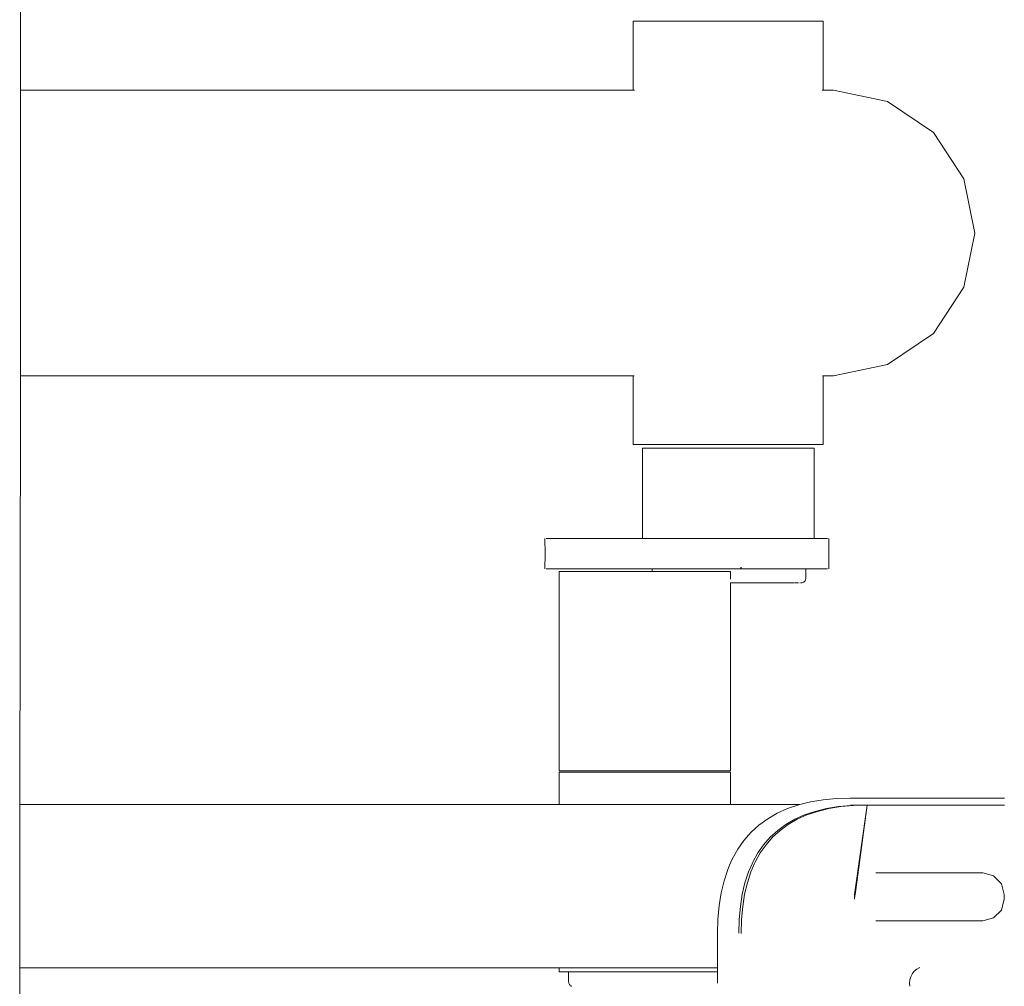
# Model space of a CAD drawing. Extents: x -2484 to -632, y 3163 to 3837.
# Drawn here: x -1012 to -985, y 3617 to 3644 of the extents above; entities that cross this region are included whole.
import ezdxf

# ---------------------------------------------------------------- set-up
doc = ezdxf.new("R2010")
doc.units = 0
doc.header["$MEASUREMENT"] = 0
doc.layers.add('ProfileEdges_Nr_Pióra__7', color=7, linetype='Continuous', lineweight=18)

msp = doc.modelspace()

# ---------------------------------------------------------------- linework, layer by layer
at = {"layer": 'ProfileEdges_Nr_Pióra__7', "linetype": 'Continuous', "flags": 128}
for points in [[(-1011.979, 3641.881), (-1011.987, 3648.572)], [(-994.897, 3641.88), (-994.897, 3643.804)], [(-994.838, 3643.804), (-994.897, 3643.804)], [(-994.712, 3643.804), (-994.838, 3643.804)], [(-994.523, 3643.804), (-994.712, 3643.804)], [(-994.274, 3643.804), (-994.523, 3643.804)], [(-993.974, 3643.804), (-994.274, 3643.804)], [(-993.628, 3643.804), (-993.974, 3643.804)], [(-993.248, 3643.804), (-993.628, 3643.804)], [(-992.841, 3643.804), (-993.248, 3643.804)], [(-992.419, 3643.804), (-992.841, 3643.804)], [(-991.993, 3643.804), (-992.419, 3643.804)], [(-991.573, 3643.804), (-991.993, 3643.804)], [(-991.171, 3643.804), (-991.573, 3643.804)], [(-990.797, 3643.804), (-991.171, 3643.804)], [(-990.461, 3643.804), (-990.797, 3643.804)], [(-990.171, 3643.804), (-990.461, 3643.804)], [(-989.935, 3643.804), (-990.171, 3643.804)], [(-989.759, 3643.804), (-989.935, 3643.804)], [(-989.647, 3643.804), (-989.759, 3643.804)], [(-989.647, 3643.804), (-989.603, 3643.804)], [(-989.603, 3641.88), (-989.603, 3643.804)], [(-994.897, 3641.88), (-1011.979, 3641.881)], [(-1011.979, 3641.697), (-1011.979, 3641.881)], [(-994.863, 3641.88), (-994.897, 3641.88)], [(-989.622, 3641.88), (-989.638, 3641.88)], [(-989.603, 3641.88), (-989.622, 3641.88)], [(-989.321, 3641.88), (-989.603, 3641.88)], [(-987.811, 3641.566), (-989.321, 3641.88)], [(-1011.978, 3641.348), (-1011.979, 3641.697)], [(-986.534, 3640.701), (-987.811, 3641.566)], [(-1011.978, 3640.846), (-1011.978, 3641.348)], [(-1011.977, 3639.892), (-1011.978, 3640.846)], [(-985.682, 3639.416), (-986.534, 3640.701)], [(-1011.976, 3639.207), (-1011.977, 3639.892)], [(-985.383, 3637.903), (-985.682, 3639.416)], [(-1011.974, 3637.903), (-1011.976, 3639.207)], [(-1011.975, 3637.218), (-1011.974, 3637.891)], [(-1011.974, 3637.891), (-1011.974, 3637.903)], [(-985.682, 3636.39), (-985.383, 3637.903)], [(-1011.977, 3635.914), (-1011.975, 3637.218)], [(-986.534, 3635.104), (-985.682, 3636.39)], [(-1011.977, 3635.412), (-1011.977, 3635.914)], [(-1011.978, 3634.458), (-1011.977, 3635.412)], [(-987.811, 3634.239), (-986.534, 3635.104)], [(-1011.979, 3634.275), (-1011.978, 3634.458)], [(-1011.979, 3633.925), (-1011.979, 3634.275)], [(-989.321, 3633.925), (-987.811, 3634.239)], [(-1011.987, 3627.21), (-1011.979, 3633.925)], [(-1011.979, 3633.925), (-994.897, 3633.925)], [(-994.897, 3632.008), (-994.897, 3633.925)], [(-994.897, 3633.925), (-994.872, 3633.925)], [(-989.629, 3633.925), (-989.614, 3633.925)], [(-989.614, 3633.925), (-989.603, 3633.925)], [(-989.603, 3632.008), (-989.603, 3633.925)], [(-989.603, 3633.925), (-989.321, 3633.925)], [(-994.838, 3632.008), (-994.897, 3632.008)], [(-994.838, 3632.008), (-994.712, 3632.008)], [(-994.712, 3632.008), (-994.523, 3632.008)], [(-994.638, 3629.392), (-994.638, 3631.91)], [(-994.585, 3631.91), (-994.638, 3631.91)], [(-994.472, 3631.91), (-994.585, 3631.91)], [(-994.523, 3632.008), (-994.274, 3632.008)], [(-994.301, 3631.91), (-994.472, 3631.91)], [(-994.077, 3631.91), (-994.301, 3631.91)], [(-994.274, 3632.008), (-993.974, 3632.008)], [(-993.805, 3631.91), (-994.077, 3631.91)], [(-993.974, 3632.008), (-993.628, 3632.008)], [(-993.494, 3631.91), (-993.805, 3631.91)], [(-993.628, 3632.008), (-993.248, 3632.008)], [(-993.15, 3631.91), (-993.494, 3631.91)], [(-993.248, 3632.008), (-992.841, 3632.008)], [(-992.783, 3631.91), (-993.15, 3631.91)], [(-992.841, 3632.008), (-992.419, 3632.008)], [(-992.403, 3631.91), (-992.783, 3631.91)], [(-992.419, 3632.008), (-991.993, 3632.008)], [(-992.018, 3631.91), (-992.403, 3631.91)], [(-991.639, 3631.91), (-992.018, 3631.91)], [(-991.993, 3632.008), (-991.573, 3632.008)], [(-991.277, 3631.91), (-991.639, 3631.91)], [(-991.573, 3632.008), (-991.171, 3632.008)], [(-990.939, 3631.91), (-991.277, 3631.91)], [(-991.171, 3632.008), (-990.797, 3632.008)], [(-990.636, 3631.91), (-990.939, 3631.91)], [(-990.797, 3632.008), (-990.461, 3632.008)], [(-990.374, 3631.91), (-990.636, 3631.91)], [(-990.461, 3632.008), (-990.171, 3632.008)], [(-990.161, 3631.91), (-990.374, 3631.91)], [(-990.171, 3632.008), (-989.935, 3632.008)], [(-990.003, 3631.91), (-990.161, 3631.91)], [(-989.902, 3631.91), (-990.003, 3631.91)], [(-989.935, 3632.008), (-989.759, 3632.008)], [(-989.902, 3631.91), (-989.862, 3631.91)], [(-989.862, 3629.392), (-989.862, 3631.91)], [(-989.759, 3632.008), (-989.647, 3632.008)], [(-989.647, 3632.008), (-989.603, 3632.008)], [(-997.358, 3628.967), (-997.36, 3629.392)], [(-997.328, 3629.392), (-997.315, 3629.392)], [(-997.3, 3629.392), (-997.315, 3629.392)], [(-997.3, 3629.392), (-997.289, 3629.392)], [(-997.262, 3629.392), (-997.282, 3629.392)], [(-997.24, 3629.392), (-997.262, 3629.392)], [(-997.222, 3629.392), (-997.24, 3629.392)], [(-997.222, 3629.392), (-997.21, 3629.392)], [(-997.21, 3629.392), (-997.197, 3629.392)], [(-997.17, 3629.392), (-997.197, 3629.392)], [(-997.14, 3629.392), (-997.17, 3629.392)], [(-997.109, 3629.392), (-997.14, 3629.392)], [(-997.075, 3629.392), (-997.109, 3629.392)], [(-997.039, 3629.392), (-997.075, 3629.392)], [(-997.001, 3629.392), (-997.039, 3629.392)], [(-996.971, 3629.392), (-997.001, 3629.392)], [(-996.931, 3629.392), (-996.971, 3629.392)], [(-996.888, 3629.392), (-996.931, 3629.392)], [(-996.844, 3629.392), (-996.888, 3629.392)], [(-996.798, 3629.392), (-996.844, 3629.392)], [(-996.749, 3629.392), (-996.798, 3629.392)], [(-996.699, 3629.392), (-996.749, 3629.392)], [(-996.646, 3629.392), (-996.699, 3629.392)], [(-996.605, 3629.392), (-996.646, 3629.392)], [(-996.551, 3629.392), (-996.605, 3629.392)], [(-996.495, 3629.392), (-996.551, 3629.392)], [(-996.438, 3629.392), (-996.495, 3629.392)], [(-996.378, 3629.392), (-996.438, 3629.392)], [(-996.318, 3629.392), (-996.378, 3629.392)], [(-996.255, 3629.392), (-996.318, 3629.392)], [(-996.191, 3629.392), (-996.255, 3629.392)], [(-996.133, 3629.392), (-996.191, 3629.392)], [(-996.068, 3629.392), (-996.133, 3629.392)], [(-996.001, 3629.392), (-996.068, 3629.392)], [(-995.933, 3629.392), (-996.001, 3629.392)], [(-995.864, 3629.392), (-995.933, 3629.392)], [(-995.793, 3629.392), (-995.864, 3629.392)], [(-995.722, 3629.392), (-995.793, 3629.392)], [(-995.649, 3629.392), (-995.722, 3629.392)], [(-995.388, 3629.392), (-995.649, 3629.392)], [(-995.306, 3629.392), (-995.388, 3629.392)], [(-995.222, 3629.392), (-995.306, 3629.392)], [(-994.945, 3629.392), (-995.222, 3629.392)], [(-994.867, 3629.392), (-994.945, 3629.392)], [(-994.789, 3629.392), (-994.867, 3629.392)], [(-994.711, 3629.392), (-994.789, 3629.392)], [(-994.638, 3629.392), (-994.711, 3629.392)], [(-994.598, 3629.392), (-994.632, 3629.392)], [(-994.585, 3629.392), (-994.598, 3629.392)], [(-994.554, 3629.392), (-994.585, 3629.392)], [(-994.499, 3629.392), (-994.554, 3629.392)], [(-994.475, 3629.392), (-994.499, 3629.392)], [(-994.397, 3629.392), (-994.472, 3629.392)], [(-994.342, 3629.392), (-994.397, 3629.392)], [(-994.326, 3629.392), (-994.342, 3629.392)], [(-994.301, 3629.392), (-994.326, 3629.392)], [(-994.248, 3629.392), (-994.301, 3629.392)], [(-994.17, 3629.392), (-994.248, 3629.392)], [(-994.131, 3629.392), (-994.17, 3629.392)], [(-994.093, 3629.392), (-994.131, 3629.392)], [(-994.077, 3629.392), (-994.093, 3629.392)], [(-994.015, 3629.392), (-994.077, 3629.392)], [(-993.939, 3629.392), (-994.015, 3629.392)], [(-993.872, 3629.392), (-993.939, 3629.392)], [(-993.805, 3629.392), (-993.863, 3629.392)], [(-993.788, 3629.392), (-993.805, 3629.392)], [(-993.729, 3629.392), (-993.788, 3629.392)], [(-993.655, 3629.392), (-993.729, 3629.392)], [(-993.581, 3629.392), (-993.655, 3629.392)], [(-993.57, 3629.392), (-993.581, 3629.392)], [(-993.508, 3629.392), (-993.57, 3629.392)], [(-993.494, 3629.392), (-993.508, 3629.392)], [(-993.436, 3629.392), (-993.494, 3629.392)], [(-993.365, 3629.392), (-993.436, 3629.392)], [(-993.295, 3629.392), (-993.365, 3629.392)], [(-993.234, 3629.392), (-993.295, 3629.392)], [(-993.176, 3629.392), (-993.227, 3629.392)], [(-993.15, 3629.392), (-993.176, 3629.392)], [(-993.109, 3629.392), (-993.15, 3629.392)], [(-993.043, 3629.392), (-993.109, 3629.392)], [(-992.978, 3629.392), (-993.043, 3629.392)], [(-992.915, 3629.392), (-992.978, 3629.392)], [(-992.873, 3629.392), (-992.915, 3629.392)], [(-992.853, 3629.392), (-992.873, 3629.392)], [(-992.793, 3629.392), (-992.853, 3629.392)], [(-992.734, 3629.392), (-992.783, 3629.392)], [(-992.689, 3629.392), (-992.734, 3629.392)], [(-992.631, 3629.392), (-992.689, 3629.392)], [(-992.576, 3629.392), (-992.631, 3629.392)], [(-992.523, 3629.392), (-992.576, 3629.392)], [(-992.495, 3629.392), (-992.523, 3629.392)], [(-992.471, 3629.392), (-992.495, 3629.392)], [(-992.422, 3629.392), (-992.471, 3629.392)], [(-992.403, 3629.392), (-992.422, 3629.392)], [(-992.374, 3629.392), (-992.403, 3629.392)], [(-992.328, 3629.392), (-992.374, 3629.392)], [(-992.288, 3629.392), (-992.328, 3629.392)], [(-992.244, 3629.392), (-992.288, 3629.392)], [(-992.204, 3629.392), (-992.244, 3629.392)], [(-992.166, 3629.392), (-992.204, 3629.392)], [(-992.131, 3629.392), (-992.166, 3629.392)], [(-992.112, 3629.392), (-992.131, 3629.392)], [(-992.1, 3629.392), (-992.112, 3629.392)], [(-992.071, 3629.392), (-992.1, 3629.392)], [(-992.045, 3629.392), (-992.071, 3629.392)], [(-992.018, 3629.392), (-992.045, 3629.392)], [(-992.007, 3629.392), (-992.018, 3629.392)], [(-991.973, 3629.392), (-992.007, 3629.392)], [(-991.941, 3629.392), (-991.973, 3629.392)], [(-991.912, 3629.392), (-991.941, 3629.392)], [(-991.885, 3629.392), (-991.912, 3629.392)], [(-991.862, 3629.392), (-991.885, 3629.392)], [(-991.841, 3629.392), (-991.862, 3629.392)], [(-991.808, 3629.392), (-991.841, 3629.392)], [(-991.732, 3629.392), (-991.808, 3629.392)], [(-991.706, 3629.392), (-991.732, 3629.392)], [(-991.639, 3629.392), (-991.706, 3629.392)], [(-991.514, 3629.392), (-991.639, 3629.392)], [(-991.365, 3629.392), (-991.514, 3629.392)], [(-991.317, 3629.392), (-991.365, 3629.392)], [(-991.317, 3629.392), (-991.277, 3629.392)], [(-991.277, 3629.392), (-991.128, 3629.392)], [(-991.128, 3629.392), (-991.021, 3629.392)], [(-991.021, 3629.392), (-990.939, 3629.392)], [(-990.939, 3629.392), (-990.779, 3629.392)], [(-990.71, 3629.392), (-990.779, 3629.392)], [(-990.636, 3629.392), (-990.71, 3629.392)], [(-990.438, 3629.392), (-990.636, 3629.392)], [(-990.373, 3629.392), (-990.438, 3629.392)], [(-990.213, 3629.392), (-990.373, 3629.392)], [(-990.161, 3629.392), (-990.213, 3629.392)], [(-990.041, 3629.392), (-990.161, 3629.392)], [(-990.003, 3629.392), (-990.041, 3629.392)], [(-989.955, 3629.392), (-990.003, 3629.392)], [(-989.926, 3629.392), (-989.955, 3629.392)], [(-989.926, 3629.392), (-989.902, 3629.392)], [(-989.872, 3629.392), (-989.902, 3629.392)], [(-989.69, 3629.392), (-989.862, 3629.392)], [(-989.633, 3629.392), (-989.69, 3629.392)], [(-989.601, 3629.392), (-989.633, 3629.392)], [(-989.572, 3629.392), (-989.601, 3629.392)], [(-989.57, 3629.392), (-989.548, 3629.392)], [(-989.521, 3629.392), (-989.545, 3629.392)], [(-989.501, 3629.392), (-989.521, 3629.392)], [(-989.482, 3629.392), (-989.501, 3629.392)], [(-989.45, 3628.967), (-989.449, 3629.392)], [(-997.36, 3628.541), (-997.358, 3628.967)], [(-989.449, 3628.541), (-989.45, 3628.967)], [(-997.315, 3628.541), (-997.328, 3628.541)], [(-997.315, 3628.541), (-997.3, 3628.541)], [(-997.289, 3628.541), (-997.3, 3628.541)], [(-997.282, 3628.541), (-997.262, 3628.541)], [(-997.262, 3628.541), (-997.24, 3628.541)], [(-997.24, 3628.541), (-997.222, 3628.541)], [(-997.21, 3628.541), (-997.222, 3628.541)], [(-997.197, 3628.541), (-997.21, 3628.541)], [(-997.197, 3628.541), (-997.17, 3628.541)], [(-997.17, 3628.541), (-997.14, 3628.541)], [(-997.14, 3628.541), (-997.109, 3628.541)], [(-997.109, 3628.541), (-997.075, 3628.541)], [(-997.075, 3628.541), (-997.039, 3628.541)], [(-997.039, 3628.541), (-997.001, 3628.541)], [(-997.001, 3628.541), (-996.971, 3628.541)], [(-996.971, 3628.541), (-996.931, 3628.541)], [(-996.968, 3622.914), (-996.968, 3628.475)], [(-996.915, 3628.475), (-996.968, 3628.475)], [(-996.931, 3628.541), (-996.888, 3628.541)], [(-996.802, 3628.475), (-996.915, 3628.475)], [(-996.888, 3628.541), (-996.844, 3628.541)], [(-996.844, 3628.541), (-996.798, 3628.541)], [(-996.631, 3628.475), (-996.802, 3628.475)], [(-996.798, 3628.541), (-996.749, 3628.541)], [(-996.749, 3628.541), (-996.699, 3628.541)], [(-996.699, 3628.541), (-996.646, 3628.541)], [(-996.646, 3628.541), (-996.605, 3628.541)], [(-996.407, 3628.475), (-996.631, 3628.475)], [(-996.605, 3628.541), (-996.551, 3628.541)], [(-996.551, 3628.541), (-996.495, 3628.541)], [(-996.495, 3628.541), (-996.438, 3628.541)], [(-996.438, 3628.541), (-996.378, 3628.541)], [(-996.136, 3628.475), (-996.407, 3628.475)], [(-996.378, 3628.541), (-996.318, 3628.541)], [(-996.318, 3628.541), (-996.255, 3628.541)], [(-996.255, 3628.541), (-996.191, 3628.541)], [(-996.191, 3628.541), (-996.133, 3628.541)], [(-995.824, 3628.475), (-996.136, 3628.475)], [(-996.133, 3628.541), (-996.068, 3628.541)], [(-996.068, 3628.541), (-996.001, 3628.541)], [(-996.001, 3628.541), (-995.933, 3628.541)], [(-995.933, 3628.541), (-995.864, 3628.541)], [(-995.864, 3628.541), (-995.793, 3628.541)], [(-995.48, 3628.475), (-995.824, 3628.475)], [(-995.793, 3628.541), (-995.722, 3628.541)], [(-995.722, 3628.541), (-995.649, 3628.541)], [(-995.649, 3628.541), (-995.388, 3628.541)], [(-995.113, 3628.475), (-995.48, 3628.475)], [(-995.388, 3628.541), (-995.306, 3628.541)], [(-995.306, 3628.541), (-995.222, 3628.541)], [(-995.222, 3628.541), (-994.945, 3628.541)], [(-994.733, 3628.475), (-995.113, 3628.475)], [(-994.945, 3628.541), (-994.867, 3628.541)], [(-994.867, 3628.541), (-994.789, 3628.541)], [(-994.789, 3628.541), (-994.711, 3628.541)], [(-994.373, 3628.475), (-994.733, 3628.475)], [(-994.711, 3628.541), (-994.632, 3628.541)], [(-994.632, 3628.541), (-994.554, 3628.541)], [(-994.554, 3628.541), (-994.475, 3628.541)], [(-994.475, 3628.541), (-994.397, 3628.541)], [(-994.397, 3628.541), (-994.373, 3628.541)], [(-994.373, 3628.541), (-994.373, 3628.475)], [(-994.355, 3628.475), (-994.368, 3628.475)], [(-994.364, 3628.541), (-994.348, 3628.541)], [(-994.344, 3628.541), (-994.326, 3628.541)], [(-994.306, 3628.475), (-994.344, 3628.475)], [(-994.326, 3628.541), (-994.291, 3628.541)], [(-994.284, 3628.475), (-994.306, 3628.475)], [(-994.284, 3628.541), (-994.248, 3628.541)], [(-994.284, 3628.475), (-994.226, 3628.475)], [(-994.248, 3628.541), (-994.203, 3628.541)], [(-994.192, 3628.475), (-994.226, 3628.475)], [(-994.203, 3628.541), (-994.192, 3628.541)], [(-994.192, 3628.541), (-994.17, 3628.541)], [(-994.116, 3628.475), (-994.192, 3628.475)], [(-994.17, 3628.541), (-994.093, 3628.541)], [(-994.071, 3628.475), (-994.116, 3628.475)], [(-994.086, 3628.541), (-994.071, 3628.541)], [(-994.071, 3628.541), (-994.015, 3628.541)], [(-993.978, 3628.475), (-994.071, 3628.475)], [(-994.015, 3628.541), (-993.939, 3628.541)], [(-993.922, 3628.475), (-993.969, 3628.475)], [(-993.939, 3628.541), (-993.922, 3628.541)], [(-993.922, 3628.541), (-993.863, 3628.541)], [(-993.812, 3628.475), (-993.922, 3628.475)], [(-993.863, 3628.541), (-993.788, 3628.541)], [(-993.747, 3628.475), (-993.812, 3628.475)], [(-993.788, 3628.541), (-993.768, 3628.541)], [(-993.768, 3628.541), (-993.747, 3628.541)], [(-993.747, 3628.541), (-993.729, 3628.541)], [(-993.623, 3628.475), (-993.747, 3628.475)], [(-993.729, 3628.541), (-993.655, 3628.541)], [(-993.655, 3628.541), (-993.581, 3628.541)], [(-993.607, 3628.475), (-993.623, 3628.475)], [(-993.549, 3628.475), (-993.607, 3628.475)], [(-993.573, 3628.541), (-993.549, 3628.541)], [(-993.549, 3628.541), (-993.508, 3628.541)], [(-993.413, 3628.475), (-993.549, 3628.475)], [(-993.508, 3628.541), (-993.436, 3628.541)], [(-993.436, 3628.541), (-993.365, 3628.541)], [(-993.331, 3628.475), (-993.413, 3628.475)], [(-993.358, 3628.541), (-993.331, 3628.541)], [(-993.331, 3628.541), (-993.295, 3628.541)], [(-993.269, 3628.475), (-993.331, 3628.475)], [(-993.295, 3628.541), (-993.227, 3628.541)], [(-993.185, 3628.475), (-993.269, 3628.475)], [(-993.227, 3628.541), (-993.176, 3628.541)], [(-993.097, 3628.475), (-993.185, 3628.475)], [(-993.176, 3628.541), (-993.126, 3628.541)], [(-993.126, 3628.541), (-993.109, 3628.541)], [(-993.109, 3628.541), (-993.097, 3628.541)], [(-993.097, 3628.541), (-993.043, 3628.541)], [(-992.966, 3628.475), (-993.097, 3628.475)], [(-993.043, 3628.541), (-992.978, 3628.541)], [(-992.978, 3628.541), (-992.915, 3628.541)], [(-992.942, 3628.475), (-992.966, 3628.475)], [(-992.849, 3628.475), (-992.942, 3628.475)], [(-992.915, 3628.541), (-992.88, 3628.541)], [(-992.88, 3628.541), (-992.853, 3628.541)], [(-992.793, 3628.541), (-992.849, 3628.541)], [(-992.704, 3628.475), (-992.849, 3628.475)], [(-992.793, 3628.541), (-992.734, 3628.541)], [(-992.734, 3628.541), (-992.689, 3628.541)], [(-992.689, 3628.475), (-992.704, 3628.475)], [(-992.689, 3628.541), (-992.631, 3628.541)], [(-992.592, 3628.475), (-992.689, 3628.475)], [(-992.624, 3628.541), (-992.592, 3628.541)], [(-992.592, 3628.541), (-992.576, 3628.541)], [(-992.491, 3628.475), (-992.592, 3628.475)], [(-992.576, 3628.541), (-992.523, 3628.541)], [(-992.523, 3628.541), (-992.471, 3628.541)], [(-992.428, 3628.475), (-992.491, 3628.475)], [(-992.471, 3628.541), (-992.422, 3628.541)], [(-992.333, 3628.475), (-992.428, 3628.475)], [(-992.422, 3628.541), (-992.374, 3628.541)], [(-992.374, 3628.541), (-992.362, 3628.541)], [(-992.362, 3628.541), (-992.33, 3628.541)], [(-992.232, 3628.475), (-992.33, 3628.475)], [(-992.328, 3628.541), (-992.288, 3628.541)], [(-992.288, 3628.541), (-992.244, 3628.541)], [(-992.244, 3628.541), (-992.204, 3628.541)], [(-992.232, 3628.475), (-992.192, 3628.475)], [(-992.204, 3628.541), (-992.166, 3628.541)], [(-992.192, 3628.447), (-992.192, 3628.475)], [(-992.192, 3628.31), (-992.192, 3628.447)], [(-992.192, 3628.298), (-992.192, 3628.31)], [(-992.166, 3628.541), (-992.131, 3628.541)], [(-992.131, 3628.541), (-992.1, 3628.541)], [(-992.098, 3628.541), (-992.071, 3628.541)], [(-992.066, 3628.541), (-992.045, 3628.541)], [(-992.045, 3628.541), (-992.007, 3628.541)], [(-992.007, 3628.541), (-991.973, 3628.541)], [(-991.973, 3628.541), (-991.941, 3628.541)], [(-991.941, 3628.541), (-991.912, 3628.541)], [(-991.912, 3628.58), (-991.885, 3628.58)], [(-991.885, 3628.573), (-991.912, 3628.573)], [(-991.912, 3628.541), (-991.885, 3628.541)], [(-991.885, 3628.541), (-991.862, 3628.541)], [(-991.862, 3628.541), (-991.841, 3628.541)], [(-991.837, 3628.541), (-991.808, 3628.541)], [(-991.805, 3628.541), (-991.706, 3628.541)], [(-991.706, 3628.541), (-991.581, 3628.541)], [(-991.581, 3628.541), (-991.55, 3628.541)], [(-991.55, 3628.541), (-991.514, 3628.541)], [(-991.514, 3628.541), (-991.335, 3628.541)], [(-991.335, 3628.541), (-991.317, 3628.541)], [(-991.305, 3628.541), (-991.317, 3628.541)], [(-991.128, 3628.541), (-991.305, 3628.541)], [(-991.103, 3628.541), (-991.128, 3628.541)], [(-991.074, 3628.541), (-991.103, 3628.541)], [(-990.888, 3628.541), (-991.074, 3628.541)], [(-990.861, 3628.541), (-990.888, 3628.541)], [(-990.779, 3628.541), (-990.861, 3628.541)], [(-990.779, 3628.541), (-990.693, 3628.541)], [(-990.693, 3628.541), (-990.669, 3628.541)], [(-990.669, 3628.541), (-990.521, 3628.541)], [(-990.521, 3628.541), (-990.5, 3628.541)], [(-990.5, 3628.541), (-990.376, 3628.541)], [(-990.373, 3628.541), (-990.358, 3628.541)], [(-990.358, 3628.541), (-990.258, 3628.541)], [(-990.258, 3628.541), (-990.244, 3628.541)], [(-990.244, 3628.541), (-990.171, 3628.541)], [(-990.171, 3628.541), (-990.16, 3628.541)], [(-990.16, 3628.541), (-990.114, 3628.541)], [(-990.108, 3628.541), (-990.089, 3628.541)], [(-990.087, 3628.31), (-990.088, 3628.287)], [(-990.087, 3628.541), (-990.087, 3628.31)], [(-990.087, 3628.541), (-989.955, 3628.541)], [(-989.955, 3628.541), (-989.69, 3628.541)], [(-989.69, 3628.541), (-989.633, 3628.541)], [(-989.633, 3628.541), (-989.601, 3628.541)], [(-989.601, 3628.541), (-989.572, 3628.541)], [(-989.548, 3628.541), (-989.57, 3628.541)], [(-989.545, 3628.541), (-989.521, 3628.541)], [(-989.521, 3628.541), (-989.501, 3628.541)], [(-989.501, 3628.541), (-989.482, 3628.541)], [(-992.192, 3628.276), (-992.192, 3628.287)], [(-992.192, 3628.266), (-992.192, 3628.276)], [(-992.192, 3628.255), (-992.192, 3628.266)], [(-992.078, 3628.154), (-992.192, 3628.154)], [(-992.192, 3622.914), (-992.192, 3628.154)], [(-992.076, 3628.155), (-992.041, 3628.155)], [(-992.041, 3628.155), (-992.017, 3628.154)], [(-991.925, 3628.154), (-992.015, 3628.155)], [(-991.922, 3628.156), (-991.836, 3628.154)], [(-991.831, 3628.155), (-991.802, 3628.155)], [(-991.776, 3628.154), (-991.802, 3628.155)], [(-991.686, 3628.154), (-991.771, 3628.155)], [(-991.68, 3628.156), (-991.599, 3628.154)], [(-991.592, 3628.155), (-991.564, 3628.155)], [(-991.564, 3628.155), (-991.542, 3628.154)], [(-991.454, 3628.154), (-991.534, 3628.155)], [(-991.446, 3628.156), (-991.373, 3628.154)], [(-991.362, 3628.155), (-991.373, 3628.154)], [(-991.362, 3628.155), (-991.337, 3628.155)], [(-991.337, 3628.155), (-991.318, 3628.154)], [(-991.307, 3628.155), (-991.318, 3628.154)], [(-991.235, 3628.154), (-991.307, 3628.155)], [(-991.224, 3628.156), (-991.235, 3628.154)], [(-991.224, 3628.156), (-991.159, 3628.154)], [(-991.146, 3628.155), (-991.159, 3628.154)], [(-991.146, 3628.155), (-991.123, 3628.155)], [(-991.123, 3628.155), (-991.108, 3628.154)], [(-991.095, 3628.155), (-991.108, 3628.154)], [(-991.03, 3628.154), (-991.095, 3628.155)], [(-991.017, 3628.156), (-991.03, 3628.154)], [(-991.017, 3628.156), (-990.961, 3628.154)], [(-990.946, 3628.155), (-990.961, 3628.154)], [(-990.946, 3628.155), (-990.926, 3628.155)], [(-990.926, 3628.155), (-990.915, 3628.154)], [(-990.899, 3628.155), (-990.915, 3628.154)], [(-990.844, 3628.154), (-990.899, 3628.155)], [(-990.828, 3628.156), (-990.844, 3628.154)], [(-990.828, 3628.156), (-990.783, 3628.154)], [(-990.766, 3628.155), (-990.783, 3628.154)], [(-990.766, 3628.155), (-990.748, 3628.155)], [(-990.724, 3628.155), (-990.742, 3628.154)], [(-990.679, 3628.154), (-990.724, 3628.155)], [(-990.661, 3628.156), (-990.679, 3628.154)], [(-990.661, 3628.156), (-990.627, 3628.154)], [(-990.608, 3628.155), (-990.627, 3628.154)], [(-990.608, 3628.155), (-990.594, 3628.155)], [(-990.572, 3628.155), (-990.591, 3628.154)], [(-990.537, 3628.154), (-990.572, 3628.155)], [(-990.518, 3628.156), (-990.537, 3628.154)], [(-990.518, 3628.156), (-990.494, 3628.154)], [(-990.474, 3628.155), (-990.494, 3628.154)], [(-990.45, 3628.155), (-990.462, 3628.155)], [(-990.421, 3628.154), (-990.445, 3628.155)], [(-990.389, 3628.154), (-990.409, 3628.156)], [(-990.367, 3628.154), (-990.382, 3628.154)], [(-990.345, 3628.155), (-990.362, 3628.155)], [(-990.311, 3628.154), (-990.345, 3628.155)], [(-990.311, 3628.154), (-990.296, 3628.154)], [(-990.255, 3628.154), (-990.244, 3628.154)], [(-990.221, 3628.155), (-990.232, 3628.155)], [(-990.199, 3628.158), (-990.211, 3628.158)], [(-990.18, 3628.162), (-990.199, 3628.158)], [(-990.162, 3628.169), (-990.18, 3628.162)], [(-990.147, 3628.177), (-990.162, 3628.169)], [(-990.133, 3628.187), (-990.147, 3628.177)], [(-990.121, 3628.199), (-990.133, 3628.187)], [(-990.11, 3628.213), (-990.121, 3628.199)], [(-990.102, 3628.229), (-990.11, 3628.213)], [(-990.096, 3628.246), (-990.102, 3628.229)], [(-990.091, 3628.266), (-990.096, 3628.246)], [(-990.088, 3628.287), (-990.091, 3628.266)], [(-1011.992, 3621.975), (-1011.987, 3627.21)], [(-996.915, 3622.914), (-996.968, 3622.914)], [(-996.968, 3621.975), (-996.968, 3622.878)], [(-996.915, 3622.878), (-996.968, 3622.878)], [(-996.915, 3622.914), (-996.802, 3622.914)], [(-996.802, 3622.878), (-996.915, 3622.878)], [(-996.802, 3622.914), (-996.631, 3622.914)], [(-996.631, 3622.878), (-996.802, 3622.878)], [(-996.631, 3622.914), (-996.407, 3622.914)], [(-996.407, 3622.878), (-996.631, 3622.878)], [(-996.407, 3622.914), (-996.136, 3622.914)], [(-996.136, 3622.878), (-996.407, 3622.878)], [(-996.136, 3622.914), (-995.824, 3622.914)], [(-995.824, 3622.878), (-996.136, 3622.878)], [(-995.824, 3622.914), (-995.48, 3622.914)], [(-995.48, 3622.878), (-995.824, 3622.878)], [(-995.48, 3622.914), (-995.113, 3622.914)], [(-995.113, 3622.878), (-995.48, 3622.878)], [(-995.113, 3622.914), (-994.733, 3622.914)], [(-994.733, 3622.878), (-995.113, 3622.878)], [(-994.733, 3622.914), (-994.348, 3622.914)], [(-994.348, 3622.878), (-994.733, 3622.878)], [(-994.348, 3622.914), (-993.969, 3622.914)], [(-993.969, 3622.878), (-994.348, 3622.878)], [(-993.969, 3622.914), (-993.607, 3622.914)], [(-993.607, 3622.878), (-993.969, 3622.878)], [(-993.607, 3622.914), (-993.269, 3622.914)], [(-993.269, 3622.878), (-993.607, 3622.878)], [(-993.269, 3622.914), (-992.966, 3622.914)], [(-992.966, 3622.878), (-993.269, 3622.878)], [(-992.966, 3622.914), (-992.704, 3622.914)], [(-992.704, 3622.878), (-992.966, 3622.878)], [(-992.704, 3622.914), (-992.491, 3622.914)], [(-992.491, 3622.878), (-992.704, 3622.878)], [(-992.491, 3622.914), (-992.333, 3622.914)], [(-992.333, 3622.878), (-992.491, 3622.878)], [(-992.333, 3622.914), (-992.232, 3622.914)], [(-992.232, 3622.878), (-992.333, 3622.878)], [(-992.232, 3622.914), (-992.192, 3622.914)], [(-992.232, 3622.878), (-992.192, 3622.878)], [(-992.192, 3621.975), (-992.192, 3622.878)], [(-989.959, 3622.049), (-990.26, 3621.975)], [(-989.609, 3622.107), (-989.959, 3622.049)], [(-989.238, 3622.141), (-989.609, 3622.107)], [(-988.85, 3622.152), (-989.238, 3622.141)], [(-988.85, 3622.152), (-985.536, 3622.152)], [(-985.494, 3622.152), (-985.536, 3622.152)], [(-985.453, 3622.152), (-985.494, 3622.152)], [(-985.411, 3622.152), (-985.453, 3622.152)], [(-985.37, 3622.152), (-985.411, 3622.152)], [(-985.329, 3622.152), (-985.37, 3622.152)], [(-985.287, 3622.152), (-985.329, 3622.152)], [(-985.246, 3622.152), (-985.287, 3622.152)], [(-985.205, 3622.152), (-985.246, 3622.152)], [(-985.164, 3622.152), (-985.205, 3622.152)], [(-985.123, 3622.152), (-985.164, 3622.152)], [(-985.082, 3622.152), (-985.123, 3622.152)], [(-985.041, 3622.152), (-985.082, 3622.152)], [(-985, 3622.152), (-985.041, 3622.152)], [(-984.96, 3622.152), (-985, 3622.152)], [(-984.919, 3622.152), (-984.96, 3622.152)], [(-984.878, 3622.152), (-984.919, 3622.152)], [(-984.838, 3622.152), (-984.878, 3622.152)], [(-984.797, 3622.152), (-984.838, 3622.152)], [(-984.757, 3622.152), (-984.797, 3622.152)], [(-984.717, 3622.152), (-984.757, 3622.152)], [(-984.676, 3622.152), (-984.717, 3622.152)], [(-984.636, 3622.152), (-984.676, 3622.152)], [(-984.596, 3622.152), (-984.636, 3622.152)], [(-984.556, 3622.152), (-984.596, 3622.152)], [(-1011.995, 3618.893), (-1011.992, 3621.975)], [(-996.968, 3621.975), (-1011.992, 3621.975)], [(-996.915, 3621.975), (-996.959, 3621.975)], [(-996.897, 3621.975), (-996.915, 3621.975)], [(-996.802, 3621.975), (-996.897, 3621.975)], [(-996.774, 3621.975), (-996.802, 3621.975)], [(-996.631, 3621.975), (-996.774, 3621.975)], [(-996.594, 3621.975), (-996.631, 3621.975)], [(-996.407, 3621.975), (-996.594, 3621.975)], [(-996.363, 3621.975), (-996.407, 3621.975)], [(-996.136, 3621.975), (-996.363, 3621.975)], [(-996.085, 3621.975), (-996.136, 3621.975)], [(-995.824, 3621.975), (-996.085, 3621.975)], [(-995.768, 3621.975), (-995.824, 3621.975)], [(-995.768, 3621.975), (-995.48, 3621.975)], [(-995.48, 3621.975), (-995.421, 3621.975)], [(-995.421, 3621.975), (-995.113, 3621.975)], [(-995.113, 3621.975), (-995.052, 3621.975)], [(-995.052, 3621.975), (-994.733, 3621.975)], [(-994.733, 3621.975), (-994.67, 3621.975)], [(-994.348, 3621.975), (-994.67, 3621.975)], [(-994.348, 3621.975), (-994.287, 3621.975)], [(-994.287, 3621.975), (-993.969, 3621.975)], [(-993.969, 3621.975), (-993.911, 3621.975)], [(-993.911, 3621.975), (-993.607, 3621.975)], [(-993.607, 3621.975), (-993.552, 3621.975)], [(-993.552, 3621.975), (-993.269, 3621.975)], [(-993.269, 3621.975), (-993.22, 3621.975)], [(-993.22, 3621.975), (-992.966, 3621.975)], [(-992.966, 3621.975), (-992.923, 3621.975)], [(-992.923, 3621.975), (-992.704, 3621.975)], [(-992.704, 3621.975), (-992.67, 3621.975)], [(-992.67, 3621.975), (-992.491, 3621.975)], [(-992.491, 3621.975), (-992.466, 3621.975)], [(-992.466, 3621.975), (-992.333, 3621.975)], [(-992.333, 3621.975), (-992.316, 3621.975)], [(-992.316, 3621.975), (-992.232, 3621.975)], [(-992.226, 3621.975), (-992.192, 3621.975)], [(-992.192, 3621.975), (-990.26, 3621.975)], [(-990.884, 3621.735), (-991.151, 3621.582)], [(-990.597, 3621.864), (-990.884, 3621.735)], [(-990.288, 3621.968), (-990.597, 3621.864)], [(-990.26, 3621.975), (-990.288, 3621.968)], [(-990.125, 3621.686), (-989.832, 3621.785)], [(-990.059, 3621.686), (-989.766, 3621.785)], [(-989.832, 3621.785), (-989.518, 3621.863)], [(-989.766, 3621.785), (-989.451, 3621.863)], [(-989.518, 3621.863), (-989.181, 3621.918)], [(-989.451, 3621.863), (-989.115, 3621.918)], [(-989.181, 3621.918), (-988.823, 3621.951)], [(-989.115, 3621.918), (-988.757, 3621.951)], [(-988.779, 3621.962), (-988.847, 3621.962)], [(-988.823, 3621.951), (-988.443, 3621.962)], [(-988.779, 3621.962), (-988.443, 3621.962)], [(-988.757, 3621.951), (-988.377, 3621.962)], [(-988.377, 3621.962), (-988.733, 3619.466)], [(-988.377, 3621.962), (-988.698, 3619.601)], [(-988.443, 3621.962), (-988.377, 3621.962)], [(-988.377, 3621.962), (-985.534, 3621.962)], [(-985.534, 3621.962), (-985.492, 3621.962)], [(-985.492, 3621.962), (-985.451, 3621.962)], [(-985.451, 3621.962), (-985.41, 3621.962)], [(-985.41, 3621.962), (-985.368, 3621.962)], [(-985.368, 3621.962), (-985.327, 3621.962)], [(-985.327, 3621.962), (-985.286, 3621.962)], [(-985.286, 3621.962), (-985.244, 3621.962)], [(-985.244, 3621.962), (-985.203, 3621.962)], [(-985.203, 3621.962), (-985.162, 3621.962)], [(-985.162, 3621.962), (-985.121, 3621.962)], [(-985.121, 3621.962), (-985.08, 3621.962)], [(-985.08, 3621.962), (-985.039, 3621.962)], [(-985.039, 3621.962), (-984.999, 3621.962)], [(-984.999, 3621.962), (-984.958, 3621.962)], [(-984.958, 3621.962), (-984.917, 3621.962)], [(-984.917, 3621.962), (-984.877, 3621.962)], [(-984.877, 3621.962), (-984.836, 3621.962)], [(-984.836, 3621.962), (-984.796, 3621.962)], [(-984.796, 3621.962), (-984.755, 3621.962)], [(-984.755, 3621.962), (-984.715, 3621.962)], [(-984.715, 3621.962), (-984.675, 3621.962)], [(-984.675, 3621.962), (-984.634, 3621.962)], [(-984.634, 3621.962), (-984.594, 3621.962)], [(-984.594, 3621.962), (-984.554, 3621.962)], [(-991.151, 3621.582), (-991.395, 3621.404)], [(-990.646, 3621.421), (-990.397, 3621.565)], [(-990.58, 3621.421), (-990.33, 3621.565)], [(-990.397, 3621.565), (-990.125, 3621.686)], [(-990.33, 3621.565), (-990.059, 3621.686)], [(-991.617, 3621.203), (-991.815, 3620.977)], [(-991.395, 3621.404), (-991.617, 3621.203)], [(-991.08, 3621.068), (-990.874, 3621.256)], [(-991.014, 3621.068), (-990.808, 3621.256)], [(-990.874, 3621.256), (-990.646, 3621.421)], [(-990.808, 3621.256), (-990.58, 3621.421)], [(-991.815, 3620.977), (-991.989, 3620.729)], [(-991.265, 3620.858), (-991.08, 3621.068)], [(-991.198, 3620.858), (-991.014, 3621.068)], [(-991.989, 3620.729), (-992.14, 3620.458)], [(-991.568, 3620.373), (-991.427, 3620.627)], [(-991.502, 3620.373), (-991.361, 3620.627)], [(-991.427, 3620.627), (-991.265, 3620.858)], [(-991.361, 3620.627), (-991.198, 3620.858)], [(-992.14, 3620.458), (-992.215, 3620.284)], [(-991.588, 3620.328), (-991.568, 3620.373)], [(-991.519, 3620.332), (-991.502, 3620.373)], [(-992.266, 3620.166), (-992.369, 3619.851)], [(-992.215, 3620.284), (-992.266, 3620.166)], [(-991.785, 3619.799), (-991.688, 3620.097)], [(-991.719, 3619.799), (-991.621, 3620.097)], [(-991.688, 3620.097), (-991.588, 3620.328)], [(-991.621, 3620.097), (-991.519, 3620.332)], [(-992.369, 3619.851), (-992.449, 3619.517)], [(-988.14, 3620.069), (-988.094, 3620.069)], [(-985.155, 3620.069), (-988.094, 3620.069)], [(-984.858, 3619.988), (-985.155, 3620.069)], [(-984.641, 3619.768), (-984.858, 3619.988)], [(-991.861, 3619.479), (-991.785, 3619.799)], [(-991.795, 3619.479), (-991.719, 3619.799)], [(-988.698, 3619.601), (-988.716, 3619.466)], [(-984.561, 3619.466), (-984.641, 3619.768)], [(-992.449, 3619.517), (-992.505, 3619.161)], [(-991.915, 3619.137), (-991.861, 3619.479)], [(-991.849, 3619.137), (-991.795, 3619.479)], [(-988.733, 3619.339), (-988.733, 3619.466)], [(-988.72, 3619.433), (-988.733, 3619.339)], [(-988.716, 3619.466), (-988.72, 3619.433)], [(-984.641, 3619.037), (-984.561, 3619.339)], [(-984.561, 3619.339), (-984.561, 3619.466)], [(-992.505, 3619.161), (-992.539, 3618.784)], [(-991.948, 3618.773), (-991.915, 3619.137)], [(-991.882, 3618.773), (-991.849, 3619.137)], [(-984.858, 3618.816), (-984.641, 3619.037)], [(-1011.997, 3617.428), (-1011.995, 3618.893)], [(-992.539, 3618.784), (-992.55, 3618.389)], [(-991.959, 3618.388), (-991.948, 3618.773)], [(-991.893, 3618.387), (-991.882, 3618.773)], [(-988.094, 3618.735), (-988.14, 3618.735)], [(-988.094, 3618.735), (-985.155, 3618.735)], [(-985.155, 3618.735), (-984.858, 3618.816)], [(-992.55, 3618.389), (-992.55, 3617.428)], [(-1011.998, 3616.576), (-1011.997, 3617.428)], [(-1011.997, 3617.428), (-996.968, 3617.428)], [(-996.968, 3617.316), (-996.968, 3617.428)], [(-996.968, 3617.428), (-996.916, 3617.428)], [(-996.916, 3617.428), (-996.804, 3617.428)], [(-996.802, 3617.428), (-996.634, 3617.428)], [(-996.631, 3617.428), (-996.411, 3617.428)], [(-996.407, 3617.428), (-996.141, 3617.428)], [(-996.136, 3617.428), (-995.83, 3617.428)], [(-995.487, 3617.428), (-995.824, 3617.428)], [(-995.121, 3617.428), (-995.48, 3617.428)], [(-994.74, 3617.428), (-995.113, 3617.428)], [(-994.356, 3617.428), (-994.733, 3617.428)], [(-994.348, 3617.428), (-993.977, 3617.428)], [(-993.969, 3617.428), (-993.614, 3617.428)], [(-993.607, 3617.428), (-993.276, 3617.428)], [(-993.269, 3617.428), (-992.972, 3617.428)], [(-992.966, 3617.428), (-992.709, 3617.428)], [(-992.704, 3617.428), (-992.55, 3617.428)], [(-992.55, 3617.428), (-992.55, 3617.316)], [(-986.996, 3617.388), (-987.066, 3617.33)], [(-986.917, 3617.431), (-986.996, 3617.388)], [(-996.915, 3617.316), (-996.968, 3617.316)], [(-996.915, 3617.316), (-996.802, 3617.316)], [(-996.802, 3617.316), (-996.703, 3617.316)], [(-996.703, 3617.316), (-996.703, 3617.059)], [(-996.703, 3617.316), (-996.674, 3617.316)], [(-996.703, 3617.059), (-996.702, 3617.036)], [(-996.674, 3617.316), (-996.631, 3617.316)], [(-996.631, 3617.316), (-996.615, 3617.316)], [(-996.614, 3617.316), (-996.524, 3617.316)], [(-996.522, 3617.316), (-996.407, 3617.316)], [(-996.401, 3617.316), (-996.255, 3617.316)], [(-996.252, 3617.316), (-996.136, 3617.316)], [(-996.136, 3617.316), (-996.081, 3617.316)], [(-996.077, 3617.316), (-995.884, 3617.316)], [(-995.879, 3617.316), (-995.824, 3617.316)], [(-995.824, 3617.316), (-995.667, 3617.316)], [(-995.661, 3617.316), (-995.48, 3617.316)], [(-995.48, 3617.316), (-995.433, 3617.316)], [(-995.427, 3617.316), (-995.185, 3617.316)], [(-995.179, 3617.316), (-995.113, 3617.316)], [(-995.113, 3617.316), (-994.929, 3617.316)], [(-994.922, 3617.316), (-994.733, 3617.316)], [(-994.733, 3617.316), (-994.666, 3617.316)], [(-994.66, 3617.316), (-994.403, 3617.316)], [(-994.396, 3617.316), (-994.348, 3617.316)], [(-994.348, 3617.316), (-994.141, 3617.316)], [(-994.135, 3617.316), (-993.969, 3617.316)], [(-993.969, 3617.316), (-993.886, 3617.316)], [(-993.88, 3617.316), (-993.641, 3617.316)], [(-993.635, 3617.316), (-993.607, 3617.316)], [(-993.607, 3617.316), (-993.41, 3617.316)], [(-993.405, 3617.316), (-993.269, 3617.316)], [(-993.269, 3617.316), (-993.197, 3617.316)], [(-993.192, 3617.316), (-993.004, 3617.316)], [(-992.999, 3617.316), (-992.966, 3617.316)], [(-992.966, 3617.316), (-992.835, 3617.316)], [(-992.83, 3617.316), (-992.704, 3617.316)], [(-992.704, 3617.316), (-992.692, 3617.316)], [(-992.688, 3617.316), (-992.577, 3617.316)], [(-992.574, 3617.316), (-992.55, 3617.316)], [(-992.55, 3617.316), (-992.55, 3617.135)], [(-992.55, 3617.135), (-992.55, 3617.059)], [(-987.191, 3617.088), (-987.199, 3617.001)], [(-987.192, 3617.092), (-987.165, 3617.175)], [(-987.165, 3617.179), (-987.123, 3617.254)], [(-987.066, 3617.33), (-987.123, 3617.259)], [(-996.702, 3617.036), (-996.699, 3617.015)], [(-996.699, 3617.015), (-996.694, 3616.996)], [(-996.694, 3616.996), (-996.688, 3616.978)], [(-996.688, 3616.978), (-996.679, 3616.962)], [(-996.679, 3616.962), (-996.669, 3616.949)], [(-996.669, 3616.949), (-996.657, 3616.936)], [(-996.657, 3616.936), (-996.643, 3616.926)], [(-996.638, 3616.925), (-996.628, 3616.918)], [(-996.622, 3616.917), (-996.61, 3616.912)], [(-992.55, 3617.053), (-992.55, 3617.036)], [(-992.55, 3617.03), (-992.55, 3617.015)], [(-992.55, 3617.008), (-992.55, 3616.996)], [(-987.199, 3616.997), (-987.191, 3616.912)]]:
    msp.add_lwpolyline(points, dxfattribs=at)

doc.saveas('drawing.dxf')
